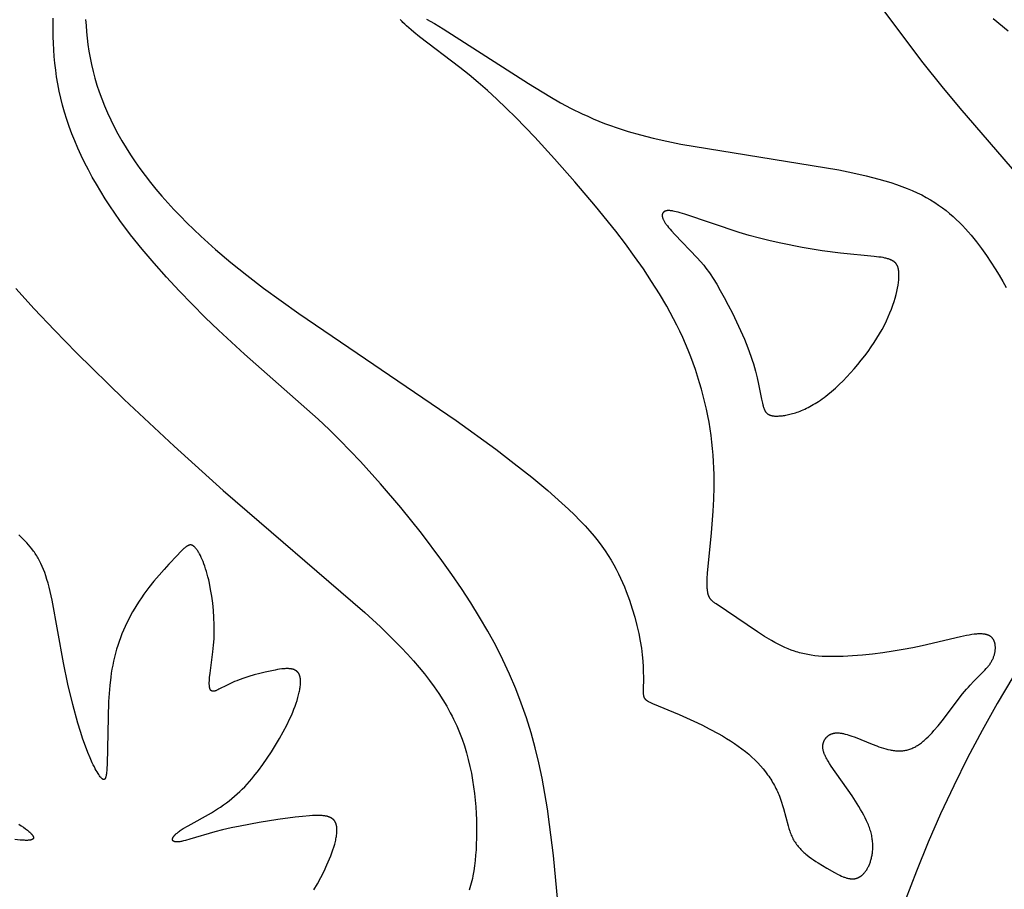
# Model space of a CAD drawing. Extents: x -387 to 395, y -403 to 419.
# Drawn here: x 90 to 145, y 215 to 264 of the extents above; entities that cross this region are included whole.
import ezdxf

# ---------------------------------------------------------------- set-up
doc = ezdxf.new("R2010")
doc.units = 0
doc.header["$MEASUREMENT"] = 0
doc.layers.add('DV1_LAYER_1', color=7, linetype='CONTINUOUS')

msp = doc.modelspace()

# ---------------------------------------------------------------- linework, layer by layer
at = {"layer": 'DV1_LAYER_1', "color": 5, "linetype": 'Continuous'}
for points in [[(145.986, 255.316), (142.69, 259.143), (141.678, 260.363), (140.604, 261.707), (138.27, 264.794)], [(120.263, 212.098), (119.791, 217.098), (119.58, 218.842), (119.455, 219.714), (119.312, 220.584), (119.151, 221.45), (118.969, 222.31), (118.764, 223.163), (118.532, 224.007), (118.274, 224.842), (117.986, 225.667), (117.67, 226.485), (117.325, 227.297), (116.95, 228.104), (116.545, 228.909), (116.109, 229.712), (115.642, 230.516), (115.144, 231.32), (114.621, 232.123), (114.075, 232.919), (113.513, 233.706), (112.361, 235.235), (111.203, 236.68), (110.069, 238.019), (108.936, 239.273), (108.361, 239.878), (107.774, 240.473), (107.172, 241.062), (106.55, 241.649), (102.418, 245.316), (100.946, 246.666), (100.204, 247.378), (99.464, 248.113), (98.733, 248.868), (98.015, 249.641), (97.317, 250.427), (96.644, 251.224), (96.002, 252.029), (95.398, 252.839), (95.111, 253.245), (94.836, 253.651), (94.571, 254.058), (94.317, 254.464), (94.074, 254.871), (93.843, 255.277), (93.623, 255.684), (93.414, 256.09), (93.217, 256.496), (93.032, 256.901), (92.858, 257.306), (92.697, 257.711), (92.547, 258.114), (92.41, 258.517), (92.284, 258.919), (92.172, 259.32), (92.071, 259.719), (91.983, 260.117), (91.906, 260.513), (91.839, 260.906), (91.783, 261.296), (91.737, 261.681), (91.701, 262.062), (91.673, 262.438), (91.653, 262.808), (91.641, 263.171), (91.637, 263.528), (91.639, 263.876), (91.648, 264.217)], [(93.47, 264.144), (93.491, 263.8), (93.519, 263.449), (93.555, 263.091), (93.6, 262.726), (93.655, 262.356), (93.721, 261.982), (93.798, 261.604), (93.887, 261.222), (93.99, 260.838), (94.106, 260.452), (94.236, 260.064), (94.378, 259.674), (94.534, 259.283), (94.703, 258.891), (94.886, 258.498), (95.081, 258.105), (95.289, 257.712), (95.511, 257.318), (95.746, 256.925), (95.993, 256.533), (96.254, 256.141), (96.528, 255.751), (96.814, 255.362), (97.114, 254.974), (97.426, 254.589), (97.751, 254.206), (98.088, 253.824), (98.438, 253.444), (98.799, 253.067), (99.172, 252.691), (99.952, 251.944), (100.775, 251.204), (101.639, 250.472), (102.542, 249.745), (103.482, 249.025), (105.465, 247.599), (114.322, 241.579), (116.545, 239.957), (117.59, 239.16), (118.571, 238.385), (119.471, 237.639), (120.276, 236.931), (120.638, 236.594), (120.974, 236.269), (121.285, 235.953), (121.572, 235.647), (121.837, 235.35), (122.082, 235.061), (122.306, 234.78), (122.513, 234.505), (122.703, 234.236), (122.877, 233.972), (123.038, 233.712), (123.186, 233.456), (123.323, 233.204), (123.45, 232.953), (123.568, 232.704), (123.68, 232.455), (123.785, 232.207), (123.885, 231.96), (123.98, 231.713), (124.069, 231.467), (124.231, 230.981), (124.372, 230.504), (124.493, 230.041), (124.595, 229.594), (124.678, 229.167), (124.743, 228.763), (124.79, 228.385), (124.823, 228.033), (124.843, 227.708), (124.853, 227.411), (124.856, 227.142), (124.843, 226.353), (124.844, 226.286), (124.847, 226.225), (124.849, 226.197), (124.851, 226.169), (124.854, 226.144), (124.858, 226.119), (124.86, 226.107), (124.862, 226.095), (124.864, 226.084), (124.867, 226.073), (124.87, 226.062), (124.873, 226.051), (124.876, 226.041), (124.879, 226.031), (124.883, 226.021), (124.886, 226.011), (124.89, 226.002), (124.894, 225.992), (124.899, 225.983), (124.903, 225.974), (124.908, 225.965), (124.913, 225.957), (124.918, 225.948), (124.924, 225.94), (124.929, 225.932), (124.935, 225.924), (124.942, 225.916), (124.948, 225.908), (124.955, 225.9), (124.962, 225.893), (124.969, 225.885), (124.977, 225.878), (124.985, 225.871), (124.993, 225.863), (125.001, 225.856), (125.01, 225.849), (125.019, 225.842), (125.029, 225.835), (125.048, 225.821), (125.069, 225.807), (125.092, 225.793), (125.115, 225.779), (125.141, 225.765), (125.167, 225.751), (125.225, 225.722), (125.29, 225.692), (125.361, 225.66), (126.868, 225.033), (127.687, 224.665), (128.138, 224.448), (128.604, 224.211), (129.074, 223.957), (129.307, 223.824), (129.537, 223.686), (129.763, 223.546), (129.984, 223.401), (130.197, 223.254), (130.403, 223.103), (130.599, 222.95), (130.786, 222.793), (130.964, 222.635), (131.133, 222.474), (131.293, 222.311), (131.445, 222.146), (131.588, 221.98), (131.722, 221.812), (131.848, 221.642), (131.908, 221.557), (131.966, 221.472), (132.022, 221.386), (132.076, 221.3), (132.128, 221.214), (132.178, 221.128), (132.226, 221.042), (132.272, 220.956), (132.317, 220.869), (132.359, 220.783), (132.4, 220.696), (132.438, 220.609), (132.475, 220.523), (132.51, 220.436), (132.575, 220.263), (132.633, 220.091), (132.687, 219.919), (132.736, 219.749), (132.995, 218.768), (133.042, 218.615), (133.092, 218.465), (133.119, 218.392), (133.147, 218.319), (133.177, 218.248), (133.208, 218.178), (133.24, 218.109), (133.275, 218.041), (133.311, 217.974), (133.349, 217.909), (133.39, 217.845), (133.432, 217.782), (133.476, 217.721), (133.523, 217.661), (133.571, 217.602), (133.62, 217.544), (133.671, 217.487), (133.724, 217.432), (133.778, 217.377), (133.833, 217.324), (133.89, 217.272), (133.947, 217.221), (134.006, 217.171), (134.065, 217.122), (134.186, 217.027), (134.31, 216.936), (134.435, 216.848), (134.561, 216.764), (134.687, 216.683), (134.936, 216.531), (135.177, 216.389), (135.617, 216.139), (135.817, 216.033), (135.913, 215.986), (136.006, 215.943), (136.096, 215.904), (136.14, 215.887), (136.183, 215.871), (136.226, 215.856), (136.268, 215.842), (136.309, 215.83), (136.35, 215.819), (136.391, 215.809), (136.431, 215.801), (136.47, 215.794), (136.49, 215.791), (136.509, 215.789), (136.528, 215.787), (136.547, 215.785), (136.566, 215.784), (136.585, 215.783), (136.604, 215.782), (136.622, 215.782), (136.641, 215.782), (136.659, 215.783), (136.678, 215.784), (136.696, 215.785), (136.714, 215.787), (136.732, 215.79), (136.75, 215.792), (136.767, 215.795), (136.785, 215.799), (136.803, 215.803), (136.82, 215.807), (136.837, 215.812), (136.854, 215.817), (136.871, 215.822), (136.888, 215.828), (136.905, 215.834), (136.922, 215.841), (136.938, 215.848), (136.955, 215.855), (136.971, 215.863), (136.987, 215.871), (137.004, 215.88), (137.019, 215.889), (137.035, 215.898), (137.051, 215.908), (137.067, 215.918), (137.082, 215.928), (137.097, 215.939), (137.112, 215.95), (137.128, 215.961), (137.142, 215.973), (137.157, 215.985), (137.172, 215.998), (137.186, 216.01), (137.201, 216.024), (137.215, 216.037), (137.243, 216.065), (137.27, 216.095), (137.297, 216.125), (137.324, 216.158), (137.349, 216.191), (137.375, 216.226), (137.399, 216.262), (137.423, 216.299), (137.446, 216.338), (137.469, 216.377), (137.491, 216.418), (137.513, 216.461), (137.534, 216.504), (137.554, 216.549), (137.573, 216.594), (137.592, 216.641), (137.61, 216.689), (137.628, 216.738), (137.644, 216.789), (137.66, 216.84), (137.675, 216.892), (137.689, 216.946), (137.702, 217), (137.714, 217.056), (137.725, 217.113), (137.735, 217.17), (137.744, 217.229), (137.751, 217.289), (137.757, 217.349), (137.762, 217.411), (137.766, 217.473), (137.768, 217.537), (137.769, 217.601), (137.768, 217.666), (137.765, 217.732), (137.762, 217.799), (137.756, 217.867), (137.749, 217.936), (137.74, 218.005), (137.729, 218.076), (137.717, 218.147), (137.703, 218.219), (137.686, 218.291), (137.668, 218.365), (137.648, 218.439), (137.626, 218.514), (137.602, 218.59), (137.575, 218.666), (137.547, 218.743), (137.516, 218.821), (137.484, 218.899), (137.415, 219.056), (137.339, 219.215), (137.258, 219.374), (137.172, 219.533), (137.082, 219.691), (136.989, 219.849), (136.798, 220.157), (136.603, 220.455), (135.429, 222.127), (135.336, 222.268), (135.251, 222.403), (135.212, 222.469), (135.175, 222.535), (135.14, 222.599), (135.108, 222.663), (135.078, 222.726), (135.065, 222.757), (135.052, 222.788), (135.039, 222.819), (135.028, 222.85), (135.017, 222.88), (135.007, 222.911), (134.997, 222.941), (134.989, 222.971), (134.982, 223.001), (134.975, 223.031), (134.969, 223.061), (134.964, 223.091), (134.961, 223.12), (134.958, 223.15), (134.956, 223.179), (134.955, 223.208), (134.955, 223.223), (134.955, 223.238), (134.955, 223.252), (134.956, 223.267), (134.957, 223.281), (134.958, 223.296), (134.96, 223.31), (134.962, 223.325), (134.964, 223.339), (134.966, 223.354), (134.969, 223.368), (134.971, 223.382), (134.975, 223.397), (134.978, 223.411), (134.982, 223.426), (134.986, 223.44), (134.99, 223.454), (134.995, 223.469), (135, 223.483), (135.005, 223.497), (135.011, 223.511), (135.016, 223.525), (135.023, 223.539), (135.029, 223.553), (135.035, 223.567), (135.042, 223.58), (135.05, 223.594), (135.057, 223.607), (135.065, 223.621), (135.073, 223.634), (135.081, 223.647), (135.09, 223.66), (135.099, 223.673), (135.108, 223.685), (135.117, 223.698), (135.127, 223.71), (135.137, 223.722), (135.148, 223.734), (135.158, 223.746), (135.169, 223.758), (135.18, 223.769), (135.192, 223.78), (135.203, 223.791), (135.215, 223.802), (135.228, 223.813), (135.24, 223.823), (135.253, 223.833), (135.266, 223.843), (135.279, 223.853), (135.293, 223.862), (135.307, 223.872), (135.321, 223.88), (135.336, 223.889), (135.351, 223.897), (135.366, 223.905), (135.381, 223.913), (135.397, 223.921), (135.413, 223.928), (135.429, 223.935), (135.445, 223.941), (135.462, 223.948), (135.479, 223.953), (135.496, 223.959), (135.514, 223.964), (135.532, 223.969), (135.55, 223.974), (135.568, 223.978), (135.587, 223.982), (135.606, 223.985), (135.625, 223.988), (135.644, 223.991), (135.664, 223.993), (135.684, 223.995), (135.704, 223.996), (135.725, 223.997), (135.746, 223.998), (135.767, 223.998), (135.788, 223.998), (135.81, 223.998), (135.832, 223.997), (135.876, 223.993), (135.922, 223.989), (135.969, 223.982), (136.016, 223.975), (136.065, 223.966), (136.114, 223.956), (136.164, 223.944), (136.215, 223.931), (136.32, 223.902), (136.427, 223.869), (136.537, 223.833), (136.765, 223.75), (137.739, 223.357), (137.99, 223.261), (138.115, 223.216), (138.241, 223.174), (138.366, 223.134), (138.491, 223.098), (138.615, 223.066), (138.738, 223.038), (138.8, 223.026), (138.861, 223.016), (138.922, 223.006), (138.983, 222.998), (139.043, 222.992), (139.103, 222.986), (139.163, 222.983), (139.223, 222.981), (139.282, 222.981), (139.34, 222.982), (139.399, 222.986), (139.457, 222.991), (139.514, 222.998), (139.571, 223.007), (139.628, 223.018), (139.684, 223.031), (139.74, 223.045), (139.796, 223.062), (139.851, 223.08), (139.906, 223.1), (139.961, 223.123), (140.016, 223.147), (140.07, 223.172), (140.125, 223.2), (140.179, 223.23), (140.233, 223.261), (140.287, 223.294), (140.34, 223.329), (140.394, 223.366), (140.448, 223.404), (140.502, 223.445), (140.555, 223.487), (140.609, 223.531), (140.663, 223.576), (140.771, 223.673), (140.879, 223.776), (140.989, 223.887), (141.099, 224.004), (141.21, 224.128), (141.436, 224.396), (141.666, 224.684), (142.818, 226.186), (143.038, 226.45), (143.145, 226.573), (143.251, 226.689), (143.455, 226.904), (143.998, 227.448), (144.076, 227.53), (144.15, 227.611), (144.219, 227.691), (144.252, 227.731), (144.284, 227.771), (144.314, 227.811), (144.344, 227.852), (144.372, 227.892), (144.399, 227.933), (144.424, 227.975), (144.449, 228.016), (144.472, 228.058), (144.493, 228.1), (144.514, 228.142), (144.533, 228.185), (144.551, 228.227), (144.567, 228.27), (144.582, 228.313), (144.596, 228.355), (144.609, 228.398), (144.62, 228.44), (144.63, 228.483), (144.639, 228.525), (144.647, 228.566), (144.653, 228.608), (144.658, 228.649), (144.662, 228.69), (144.665, 228.73), (144.666, 228.77), (144.666, 228.809), (144.665, 228.848), (144.662, 228.886), (144.659, 228.923), (144.656, 228.941), (144.654, 228.96), (144.651, 228.978), (144.648, 228.995), (144.644, 229.013), (144.64, 229.03), (144.636, 229.048), (144.632, 229.065), (144.627, 229.081), (144.622, 229.098), (144.617, 229.114), (144.611, 229.13), (144.605, 229.146), (144.599, 229.161), (144.593, 229.177), (144.586, 229.192), (144.579, 229.206), (144.571, 229.221), (144.563, 229.235), (144.555, 229.249), (144.547, 229.263), (144.538, 229.276), (144.529, 229.289), (144.52, 229.302), (144.51, 229.314), (144.5, 229.326), (144.49, 229.338), (144.479, 229.35), (144.468, 229.361), (144.456, 229.372), (144.445, 229.383), (144.432, 229.394), (144.42, 229.404), (144.407, 229.414), (144.394, 229.423), (144.38, 229.433), (144.366, 229.442), (144.351, 229.45), (144.337, 229.459), (144.321, 229.467), (144.306, 229.475), (144.29, 229.482), (144.273, 229.489), (144.256, 229.496), (144.239, 229.503), (144.221, 229.509), (144.203, 229.515), (144.185, 229.521), (144.166, 229.526), (144.146, 229.531), (144.126, 229.536), (144.106, 229.54), (144.085, 229.544), (144.064, 229.548), (144.042, 229.551), (144.02, 229.554), (143.974, 229.559), (143.926, 229.563), (143.877, 229.566), (143.825, 229.567), (143.771, 229.567), (143.715, 229.565), (143.658, 229.563), (143.598, 229.558), (143.536, 229.553), (143.471, 229.546), (143.336, 229.528), (143.191, 229.504), (143.038, 229.475), (142.705, 229.403), (140.547, 228.89), (140.026, 228.782), (139.479, 228.681), (138.913, 228.588), (138.337, 228.505), (137.759, 228.433), (137.187, 228.374), (136.631, 228.329), (136.098, 228.3), (135.597, 228.287), (135.36, 228.288), (135.133, 228.293), (134.914, 228.304), (134.703, 228.319), (134.498, 228.34), (134.299, 228.367), (134.106, 228.399), (133.916, 228.438), (133.822, 228.459), (133.729, 228.482), (133.637, 228.507), (133.545, 228.534), (133.454, 228.562), (133.363, 228.591), (133.181, 228.656), (132.999, 228.728), (132.817, 228.806), (132.632, 228.893), (132.445, 228.987), (132.255, 229.088), (132.062, 229.197), (131.671, 229.43), (131.28, 229.678), (128.949, 231.252), (128.875, 231.305), (128.842, 231.33), (128.809, 231.355), (128.779, 231.38), (128.75, 231.405), (128.723, 231.43), (128.71, 231.442), (128.698, 231.455), (128.686, 231.467), (128.674, 231.48), (128.663, 231.492), (128.652, 231.505), (128.641, 231.518), (128.631, 231.532), (128.621, 231.545), (128.612, 231.558), (128.602, 231.572), (128.594, 231.586), (128.585, 231.6), (128.577, 231.615), (128.569, 231.629), (128.561, 231.644), (128.554, 231.659), (128.547, 231.675), (128.54, 231.691), (128.534, 231.707), (128.528, 231.723), (128.522, 231.74), (128.516, 231.758), (128.511, 231.775), (128.505, 231.794), (128.5, 231.812), (128.491, 231.851), (128.483, 231.891), (128.476, 231.933), (128.469, 231.977), (128.464, 232.024), (128.459, 232.072), (128.455, 232.122), (128.452, 232.175), (128.448, 232.286), (128.448, 232.407), (128.45, 232.537), (128.455, 232.677), (128.473, 232.988), (128.69, 235.257), (128.787, 236.483), (128.821, 237.145), (128.839, 237.833), (128.836, 238.54), (128.826, 238.9), (128.808, 239.262), (128.784, 239.627), (128.752, 239.994), (128.712, 240.362), (128.665, 240.731), (128.611, 241.102), (128.549, 241.473), (128.479, 241.845), (128.403, 242.217), (128.318, 242.589), (128.227, 242.961), (128.128, 243.331), (128.021, 243.701), (127.907, 244.07), (127.786, 244.437), (127.657, 244.802), (127.521, 245.165), (127.378, 245.526), (127.227, 245.884), (127.068, 246.241), (126.903, 246.596), (126.73, 246.949), (126.55, 247.302), (126.168, 248.003), (125.758, 248.703), (125.32, 249.402), (124.854, 250.102), (124.36, 250.806), (123.841, 251.515), (123.299, 252.225), (122.168, 253.634), (121.007, 255.005), (119.857, 256.308), (118.746, 257.518), (117.67, 258.634), (117.141, 259.158), (116.615, 259.66), (116.091, 260.139), (115.567, 260.597), (115.043, 261.034), (114.524, 261.449), (112.265, 263.166), (111.931, 263.432), (111.784, 263.554), (111.65, 263.67), (111.53, 263.778), (111.423, 263.881), (111.328, 263.977), (111.285, 264.022), (111.245, 264.066), (111.209, 264.109), (111.174, 264.149)], [(112.658, 264.168), (113.099, 263.916), (113.594, 263.618), (118.384, 260.533), (119.59, 259.802), (120.193, 259.461), (120.801, 259.138), (121.415, 258.836), (121.725, 258.693), (122.038, 258.555), (122.355, 258.423), (122.675, 258.297), (122.998, 258.177), (123.327, 258.061), (123.999, 257.844), (124.694, 257.644), (125.416, 257.458), (126.169, 257.286), (126.957, 257.124), (135.851, 255.679), (136.644, 255.517), (137.395, 255.345), (138.105, 255.161), (138.444, 255.064), (138.773, 254.963), (139.091, 254.858), (139.398, 254.749), (139.695, 254.636), (139.98, 254.518), (140.255, 254.394), (140.52, 254.266), (140.773, 254.132), (141.016, 253.993), (141.249, 253.849), (141.473, 253.7), (141.687, 253.547), (141.893, 253.389), (142.092, 253.227), (142.282, 253.062), (142.466, 252.893), (142.643, 252.72), (142.814, 252.544), (142.98, 252.366), (143.14, 252.185), (143.296, 252.001), (143.597, 251.627), (143.884, 251.247), (144.158, 250.864), (144.417, 250.483), (144.66, 250.108), (144.885, 249.745), (145.092, 249.396), (145.278, 249.068)], [(144.542, 264.193), (145.391, 263.502)], [(89.539, 249.01), (90.57, 247.865), (91.712, 246.653), (92.951, 245.385), (95.632, 242.757), (98.442, 240.124), (101.212, 237.634), (109.187, 230.772), (110.059, 229.966), (110.856, 229.186), (111.227, 228.804), (111.581, 228.426), (111.916, 228.053), (112.234, 227.683), (112.534, 227.315), (112.818, 226.95), (113.085, 226.586), (113.336, 226.222), (113.57, 225.859), (113.789, 225.494), (113.992, 225.129), (114.088, 224.946), (114.18, 224.761), (114.268, 224.577), (114.352, 224.391), (114.433, 224.205), (114.51, 224.018), (114.584, 223.83), (114.654, 223.641), (114.784, 223.261), (114.9, 222.878), (115.004, 222.494), (115.096, 222.11), (115.176, 221.725), (115.245, 221.342), (115.303, 220.96), (115.352, 220.581), (115.391, 220.205), (115.422, 219.834), (115.444, 219.468), (115.459, 219.108), (115.467, 218.754), (115.464, 218.07), (115.455, 217.742), (115.439, 217.422), (115.418, 217.111), (115.389, 216.808), (115.354, 216.513), (115.311, 216.226), (115.26, 215.947), (115.231, 215.809), (115.2, 215.674), (115.167, 215.54), (115.132, 215.408), (115.094, 215.278), (115.054, 215.149)], [(106.314, 215.16), (106.515, 215.506), (106.706, 215.857), (106.884, 216.211), (107.049, 216.563), (107.198, 216.91), (107.266, 217.081), (107.329, 217.249), (107.386, 217.414), (107.439, 217.575), (107.485, 217.732), (107.525, 217.884), (107.542, 217.959), (107.558, 218.032), (107.571, 218.103), (107.583, 218.173), (107.593, 218.242), (107.601, 218.308), (107.607, 218.374), (107.611, 218.437), (107.613, 218.499), (107.613, 218.529), (107.613, 218.559), (107.612, 218.588), (107.61, 218.617), (107.608, 218.645), (107.605, 218.673), (107.602, 218.7), (107.598, 218.727), (107.594, 218.753), (107.589, 218.779), (107.583, 218.804), (107.577, 218.828), (107.57, 218.852), (107.562, 218.876), (107.554, 218.899), (107.545, 218.921), (107.54, 218.932), (107.536, 218.943), (107.531, 218.954), (107.525, 218.964), (107.52, 218.974), (107.515, 218.985), (107.509, 218.995), (107.503, 219.005), (107.497, 219.014), (107.491, 219.024), (107.485, 219.033), (107.478, 219.043), (107.472, 219.052), (107.465, 219.061), (107.458, 219.07), (107.451, 219.078), (107.443, 219.087), (107.436, 219.095), (107.428, 219.103), (107.42, 219.111), (107.412, 219.119), (107.404, 219.127), (107.396, 219.135), (107.387, 219.142), (107.378, 219.149), (107.369, 219.157), (107.36, 219.164), (107.351, 219.17), (107.342, 219.177), (107.332, 219.184), (107.322, 219.19), (107.313, 219.197), (107.292, 219.209), (107.271, 219.22), (107.25, 219.232), (107.227, 219.242), (107.204, 219.252), (107.18, 219.262), (107.156, 219.271), (107.131, 219.279), (107.105, 219.287), (107.079, 219.295), (107.052, 219.302), (107.024, 219.308), (106.995, 219.314), (106.966, 219.32), (106.937, 219.325), (106.906, 219.33), (106.843, 219.338), (106.777, 219.344), (106.709, 219.349), (106.638, 219.352), (106.564, 219.354), (106.488, 219.354), (106.409, 219.353), (106.243, 219.346), (106.066, 219.335), (105.68, 219.299), (105.252, 219.249), (104.284, 219.117), (103.228, 218.949), (102.165, 218.754), (101.656, 218.648), (101.175, 218.538), (100.731, 218.425), (99.338, 218.015), (99.084, 217.943), (98.971, 217.915), (98.867, 217.892), (98.819, 217.883), (98.773, 217.875), (98.729, 217.869), (98.708, 217.866), (98.688, 217.864), (98.668, 217.863), (98.648, 217.862), (98.63, 217.861), (98.612, 217.861), (98.594, 217.861), (98.577, 217.862), (98.561, 217.863), (98.545, 217.864), (98.53, 217.866), (98.515, 217.868), (98.508, 217.869), (98.501, 217.871), (98.495, 217.872), (98.488, 217.874), (98.482, 217.875), (98.475, 217.877), (98.469, 217.879), (98.463, 217.881), (98.458, 217.883), (98.452, 217.885), (98.446, 217.887), (98.441, 217.89), (98.436, 217.892), (98.431, 217.895), (98.426, 217.897), (98.422, 217.9), (98.417, 217.903), (98.413, 217.905), (98.408, 217.908), (98.404, 217.911), (98.401, 217.915), (98.399, 217.916), (98.397, 217.918), (98.395, 217.919), (98.393, 217.921), (98.392, 217.923), (98.39, 217.924), (98.388, 217.926), (98.387, 217.928), (98.385, 217.93), (98.384, 217.931), (98.382, 217.933), (98.381, 217.935), (98.379, 217.937), (98.378, 217.939), (98.377, 217.941), (98.376, 217.943), (98.374, 217.945), (98.373, 217.947), (98.372, 217.948), (98.371, 217.95), (98.37, 217.953), (98.369, 217.955), (98.368, 217.957), (98.367, 217.959), (98.366, 217.961), (98.365, 217.963), (98.365, 217.965), (98.364, 217.967), (98.363, 217.969), (98.363, 217.972), (98.362, 217.974), (98.361, 217.976), (98.361, 217.978), (98.36, 217.981), (98.36, 217.983), (98.359, 217.985), (98.359, 217.988), (98.359, 217.99), (98.359, 217.992), (98.358, 217.995), (98.358, 217.997), (98.358, 218), (98.358, 218.002), (98.358, 218.004), (98.358, 218.009), (98.358, 218.015), (98.358, 218.02), (98.359, 218.025), (98.36, 218.03), (98.361, 218.036), (98.362, 218.041), (98.363, 218.047), (98.364, 218.052), (98.366, 218.058), (98.368, 218.064), (98.37, 218.069), (98.372, 218.075), (98.374, 218.081), (98.377, 218.087), (98.379, 218.093), (98.382, 218.099), (98.385, 218.106), (98.389, 218.112), (98.392, 218.118), (98.396, 218.125), (98.403, 218.138), (98.412, 218.151), (98.421, 218.164), (98.431, 218.178), (98.442, 218.192), (98.453, 218.206), (98.466, 218.221), (98.479, 218.236), (98.493, 218.251), (98.507, 218.266), (98.522, 218.281), (98.539, 218.297), (98.573, 218.328), (98.611, 218.361), (98.652, 218.394), (98.696, 218.428), (98.744, 218.463), (98.794, 218.498), (98.848, 218.535), (98.965, 218.609), (99.23, 218.765), (100.545, 219.502), (100.893, 219.715), (101.064, 219.826), (101.231, 219.94), (101.394, 220.058), (101.551, 220.178), (101.705, 220.302), (101.855, 220.429), (102.001, 220.559), (102.143, 220.692), (102.282, 220.829), (102.419, 220.969), (102.553, 221.113), (102.684, 221.26), (102.813, 221.411), (102.941, 221.566), (103.191, 221.886), (103.438, 222.222), (103.682, 222.573), (103.922, 222.936), (104.155, 223.308), (104.378, 223.684), (104.589, 224.06), (104.785, 224.434), (104.963, 224.802), (105.045, 224.982), (105.121, 225.159), (105.192, 225.332), (105.257, 225.502), (105.316, 225.668), (105.369, 225.828), (105.416, 225.984), (105.457, 226.135), (105.491, 226.28), (105.506, 226.35), (105.519, 226.419), (105.53, 226.486), (105.54, 226.552), (105.548, 226.616), (105.555, 226.678), (105.559, 226.738), (105.563, 226.796), (105.564, 226.853), (105.563, 226.908), (105.561, 226.961), (105.559, 226.986), (105.557, 227.012), (105.555, 227.036), (105.552, 227.06), (105.548, 227.084), (105.544, 227.107), (105.54, 227.13), (105.535, 227.152), (105.529, 227.173), (105.524, 227.194), (105.517, 227.214), (105.511, 227.234), (105.503, 227.254), (105.496, 227.272), (105.488, 227.29), (105.479, 227.308), (105.47, 227.325), (105.465, 227.333), (105.46, 227.341), (105.455, 227.349), (105.45, 227.357), (105.445, 227.365), (105.44, 227.373), (105.435, 227.38), (105.429, 227.387), (105.424, 227.395), (105.418, 227.402), (105.412, 227.409), (105.406, 227.415), (105.4, 227.422), (105.394, 227.429), (105.388, 227.435), (105.381, 227.441), (105.375, 227.448), (105.368, 227.454), (105.361, 227.46), (105.354, 227.465), (105.348, 227.471), (105.341, 227.476), (105.333, 227.482), (105.326, 227.487), (105.319, 227.492), (105.311, 227.497), (105.304, 227.502), (105.296, 227.507), (105.28, 227.516), (105.264, 227.525), (105.248, 227.534), (105.231, 227.541), (105.213, 227.549), (105.195, 227.556), (105.177, 227.562), (105.158, 227.569), (105.139, 227.574), (105.12, 227.579), (105.1, 227.584), (105.08, 227.589), (105.059, 227.593), (105.038, 227.597), (105.016, 227.6), (104.994, 227.603), (104.972, 227.605), (104.926, 227.609), (104.879, 227.612), (104.83, 227.613), (104.78, 227.612), (104.728, 227.611), (104.675, 227.608), (104.62, 227.604), (104.506, 227.593), (104.386, 227.577), (104.261, 227.557), (104.13, 227.534), (103.854, 227.479), (103.563, 227.414), (103.264, 227.339), (102.961, 227.256), (102.662, 227.167), (102.373, 227.074), (102.1, 226.978), (101.971, 226.929), (101.848, 226.88), (101.733, 226.831), (101.624, 226.782), (101.425, 226.687), (100.966, 226.448), (100.907, 226.419), (100.852, 226.393), (100.826, 226.382), (100.801, 226.372), (100.777, 226.363), (100.765, 226.359), (100.754, 226.355), (100.743, 226.352), (100.732, 226.349), (100.721, 226.346), (100.71, 226.344), (100.7, 226.342), (100.69, 226.34), (100.68, 226.338), (100.67, 226.337), (100.661, 226.337), (100.656, 226.337), (100.651, 226.336), (100.647, 226.336), (100.642, 226.336), (100.638, 226.337), (100.633, 226.337), (100.629, 226.337), (100.624, 226.338), (100.62, 226.338), (100.616, 226.339), (100.612, 226.339), (100.607, 226.34), (100.603, 226.341), (100.599, 226.342), (100.595, 226.343), (100.591, 226.344), (100.587, 226.345), (100.583, 226.347), (100.579, 226.348), (100.576, 226.35), (100.572, 226.351), (100.568, 226.353), (100.565, 226.355), (100.561, 226.357), (100.557, 226.359), (100.554, 226.361), (100.55, 226.363), (100.547, 226.366), (100.544, 226.368), (100.54, 226.371), (100.537, 226.373), (100.534, 226.376), (100.531, 226.379), (100.528, 226.382), (100.525, 226.385), (100.521, 226.388), (100.519, 226.391), (100.516, 226.394), (100.513, 226.398), (100.51, 226.401), (100.507, 226.405), (100.504, 226.409), (100.502, 226.413), (100.499, 226.416), (100.496, 226.421), (100.494, 226.425), (100.491, 226.429), (100.489, 226.433), (100.486, 226.438), (100.484, 226.442), (100.48, 226.452), (100.475, 226.462), (100.471, 226.472), (100.467, 226.483), (100.463, 226.494), (100.46, 226.506), (100.456, 226.518), (100.453, 226.53), (100.45, 226.543), (100.447, 226.556), (100.444, 226.57), (100.442, 226.584), (100.438, 226.614), (100.434, 226.646), (100.431, 226.68), (100.429, 226.715), (100.428, 226.753), (100.428, 226.792), (100.428, 226.833), (100.431, 226.922), (100.437, 227.018), (100.445, 227.123), (100.472, 227.356), (100.631, 228.567), (100.667, 228.924), (100.693, 229.298), (100.702, 229.49), (100.707, 229.685), (100.709, 229.883), (100.707, 230.082), (100.691, 230.486), (100.662, 230.89), (100.621, 231.291), (100.568, 231.685), (100.505, 232.065), (100.433, 232.429), (100.393, 232.603), (100.352, 232.771), (100.309, 232.933), (100.265, 233.087), (100.219, 233.235), (100.172, 233.376), (100.124, 233.51), (100.075, 233.637), (100.026, 233.756), (99.976, 233.868), (99.926, 233.972), (99.876, 234.068), (99.851, 234.113), (99.826, 234.156), (99.801, 234.197), (99.776, 234.236), (99.752, 234.273), (99.727, 234.308), (99.703, 234.341), (99.679, 234.372), (99.655, 234.4), (99.632, 234.427), (99.62, 234.439), (99.608, 234.451), (99.597, 234.462), (99.585, 234.473), (99.574, 234.484), (99.563, 234.493), (99.552, 234.502), (99.54, 234.511), (99.529, 234.519), (99.518, 234.526), (99.513, 234.53), (99.507, 234.533), (99.502, 234.537), (99.496, 234.54), (99.491, 234.543), (99.485, 234.546), (99.479, 234.548), (99.474, 234.551), (99.468, 234.553), (99.463, 234.556), (99.457, 234.558), (99.452, 234.56), (99.446, 234.562), (99.441, 234.563), (99.435, 234.565), (99.43, 234.566), (99.424, 234.568), (99.418, 234.569), (99.413, 234.57), (99.407, 234.571), (99.401, 234.572), (99.396, 234.572), (99.39, 234.573), (99.384, 234.573), (99.379, 234.573), (99.373, 234.573), (99.367, 234.573), (99.361, 234.573), (99.355, 234.573), (99.35, 234.572), (99.344, 234.571), (99.338, 234.571), (99.332, 234.57), (99.326, 234.569), (99.32, 234.567), (99.314, 234.566), (99.308, 234.564), (99.302, 234.563), (99.295, 234.561), (99.289, 234.559), (99.283, 234.557), (99.277, 234.555), (99.264, 234.55), (99.251, 234.544), (99.238, 234.538), (99.225, 234.532), (99.211, 234.525), (99.198, 234.517), (99.184, 234.509), (99.169, 234.5), (99.155, 234.49), (99.14, 234.48), (99.125, 234.47), (99.095, 234.447), (99.063, 234.421), (99.03, 234.394), (98.995, 234.364), (98.959, 234.331), (98.883, 234.259), (98.8, 234.178), (98.613, 233.987), (98.148, 233.494), (97.882, 233.2), (97.603, 232.879), (97.316, 232.535), (97.029, 232.172), (96.749, 231.794), (96.613, 231.601), (96.481, 231.406), (96.353, 231.209), (96.231, 231.01), (96.113, 230.809), (96, 230.606), (95.893, 230.402), (95.79, 230.196), (95.692, 229.988), (95.599, 229.779), (95.511, 229.567), (95.429, 229.354), (95.351, 229.14), (95.279, 228.923), (95.211, 228.705), (95.149, 228.485), (95.092, 228.263), (95.04, 228.039), (94.994, 227.814), (94.952, 227.587), (94.915, 227.359), (94.883, 227.131), (94.83, 226.672), (94.79, 226.213), (94.762, 225.757), (94.68, 222.241), (94.666, 221.986), (94.658, 221.874), (94.648, 221.774), (94.636, 221.685), (94.63, 221.645), (94.624, 221.608), (94.617, 221.573), (94.61, 221.542), (94.606, 221.527), (94.602, 221.513), (94.598, 221.499), (94.594, 221.487), (94.59, 221.475), (94.586, 221.463), (94.581, 221.453), (94.577, 221.442), (94.575, 221.438), (94.572, 221.433), (94.57, 221.429), (94.568, 221.424), (94.565, 221.42), (94.563, 221.416), (94.56, 221.412), (94.558, 221.409), (94.555, 221.405), (94.553, 221.402), (94.55, 221.399), (94.548, 221.396), (94.545, 221.393), (94.542, 221.39), (94.541, 221.389), (94.54, 221.388), (94.538, 221.386), (94.537, 221.385), (94.536, 221.384), (94.534, 221.383), (94.533, 221.382), (94.532, 221.381), (94.53, 221.38), (94.529, 221.379), (94.527, 221.378), (94.526, 221.377), (94.525, 221.376), (94.523, 221.375), (94.522, 221.375), (94.52, 221.374), (94.519, 221.373), (94.517, 221.373), (94.516, 221.372), (94.514, 221.372), (94.513, 221.371), (94.511, 221.37), (94.51, 221.37), (94.508, 221.37), (94.507, 221.369), (94.505, 221.369), (94.504, 221.369), (94.502, 221.368), (94.501, 221.368), (94.499, 221.368), (94.498, 221.368), (94.496, 221.368), (94.494, 221.368), (94.493, 221.367), (94.491, 221.367), (94.49, 221.368), (94.488, 221.368), (94.486, 221.368), (94.485, 221.368), (94.483, 221.368), (94.482, 221.368), (94.48, 221.368), (94.478, 221.369), (94.477, 221.369), (94.475, 221.369), (94.473, 221.37), (94.472, 221.37), (94.47, 221.371), (94.468, 221.371), (94.466, 221.372), (94.463, 221.373), (94.459, 221.374), (94.456, 221.376), (94.452, 221.377), (94.449, 221.379), (94.445, 221.381), (94.442, 221.383), (94.438, 221.385), (94.434, 221.387), (94.43, 221.39), (94.427, 221.392), (94.423, 221.395), (94.419, 221.398), (94.411, 221.404), (94.403, 221.411), (94.395, 221.418), (94.387, 221.425), (94.378, 221.434), (94.37, 221.442), (94.361, 221.452), (94.352, 221.461), (94.334, 221.483), (94.315, 221.506), (94.296, 221.531), (94.255, 221.586), (94.211, 221.65), (94.166, 221.721), (94.117, 221.8), (94.067, 221.887), (94.014, 221.982), (93.959, 222.086), (93.902, 222.199), (93.843, 222.321), (93.721, 222.592), (93.592, 222.902), (93.458, 223.252), (93.32, 223.644), (93.178, 224.079), (93.034, 224.553), (92.747, 225.598), (92.47, 226.742), (92.216, 227.945), (91.58, 231.457), (91.471, 231.958), (91.414, 232.192), (91.356, 232.416), (91.295, 232.627), (91.232, 232.827), (91.167, 233.016), (91.099, 233.195), (91.028, 233.364), (90.955, 233.525), (90.917, 233.602), (90.879, 233.678), (90.839, 233.751), (90.799, 233.823), (90.759, 233.894), (90.717, 233.962), (90.675, 234.029), (90.632, 234.095), (90.588, 234.16), (90.543, 234.223), (90.451, 234.346), (90.355, 234.466), (90.256, 234.583), (90.153, 234.697), (90.047, 234.81), (89.936, 234.922), (89.822, 235.032), (89.705, 235.141)], [(89.706, 218.855), (89.844, 218.769), (89.971, 218.685), (90.086, 218.603), (90.14, 218.563), (90.19, 218.524), (90.237, 218.486), (90.281, 218.448), (90.321, 218.411), (90.359, 218.376), (90.392, 218.341), (90.408, 218.324), (90.423, 218.308), (90.437, 218.291), (90.45, 218.275), (90.462, 218.26), (90.473, 218.244), (90.483, 218.229), (90.492, 218.215), (90.497, 218.208), (90.501, 218.2), (90.505, 218.193), (90.508, 218.187), (90.512, 218.18), (90.515, 218.173), (90.518, 218.166), (90.52, 218.16), (90.523, 218.153), (90.525, 218.147), (90.527, 218.141), (90.529, 218.135), (90.53, 218.128), (90.531, 218.126), (90.531, 218.123), (90.532, 218.12), (90.532, 218.117), (90.532, 218.114), (90.533, 218.111), (90.533, 218.108), (90.533, 218.105), (90.533, 218.103), (90.533, 218.1), (90.533, 218.097), (90.533, 218.094), (90.533, 218.092), (90.533, 218.089), (90.533, 218.086), (90.532, 218.084), (90.532, 218.081), (90.532, 218.079), (90.531, 218.076), (90.531, 218.074), (90.53, 218.071), (90.529, 218.069), (90.529, 218.066), (90.528, 218.064), (90.527, 218.062), (90.526, 218.059), (90.525, 218.057), (90.524, 218.055), (90.523, 218.053), (90.521, 218.05), (90.52, 218.048), (90.519, 218.046), (90.518, 218.044), (90.516, 218.042), (90.515, 218.04), (90.513, 218.038), (90.511, 218.036), (90.51, 218.034), (90.508, 218.032), (90.506, 218.03), (90.504, 218.028), (90.503, 218.026), (90.501, 218.024), (90.499, 218.022), (90.496, 218.02), (90.494, 218.018), (90.492, 218.017), (90.49, 218.015), (90.487, 218.013), (90.485, 218.012), (90.483, 218.01), (90.48, 218.008), (90.475, 218.005), (90.47, 218.002), (90.464, 217.999), (90.458, 217.996), (90.452, 217.993), (90.446, 217.99), (90.439, 217.988), (90.432, 217.985), (90.425, 217.983), (90.418, 217.98), (90.411, 217.978), (90.403, 217.976), (90.395, 217.974), (90.379, 217.97), (90.362, 217.966), (90.344, 217.963), (90.325, 217.96), (90.305, 217.957), (90.284, 217.955), (90.263, 217.953), (90.241, 217.952), (90.194, 217.95), (90.144, 217.949), (90.091, 217.949), (90.035, 217.951), (89.914, 217.958), (89.783, 217.969), (89.489, 218.002)]]:
    msp.add_lwpolyline(points, dxfattribs=at)
msp.add_lwpolyline([(129.186, 248.9), (129.404, 248.505), (129.633, 248.072), (129.867, 247.61), (130.1, 247.129), (130.326, 246.639), (130.539, 246.148), (130.735, 245.666), (130.906, 245.202), (130.981, 244.98), (131.049, 244.765), (131.167, 244.357), (131.262, 243.978), (131.34, 243.629), (131.507, 242.771), (131.554, 242.549), (131.578, 242.451), (131.59, 242.405), (131.603, 242.361), (131.616, 242.319), (131.63, 242.279), (131.644, 242.241), (131.659, 242.205), (131.667, 242.188), (131.674, 242.171), (131.683, 242.154), (131.691, 242.138), (131.699, 242.123), (131.708, 242.108), (131.717, 242.093), (131.726, 242.079), (131.735, 242.065), (131.745, 242.051), (131.755, 242.038), (131.765, 242.026), (131.776, 242.014), (131.786, 242.002), (131.798, 241.991), (131.809, 241.98), (131.821, 241.97), (131.833, 241.959), (131.845, 241.95), (131.858, 241.941), (131.871, 241.932), (131.884, 241.923), (131.898, 241.915), (131.912, 241.907), (131.927, 241.9), (131.942, 241.893), (131.957, 241.886), (131.973, 241.88), (131.989, 241.874), (132.006, 241.869), (132.023, 241.864), (132.04, 241.859), (132.058, 241.854), (132.077, 241.85), (132.095, 241.846), (132.115, 241.843), (132.135, 241.84), (132.155, 241.837), (132.176, 241.835), (132.197, 241.833), (132.242, 241.829), (132.289, 241.827), (132.337, 241.826), (132.389, 241.826), (132.442, 241.828), (132.498, 241.831), (132.557, 241.835), (132.617, 241.84), (132.68, 241.847), (132.745, 241.855), (132.812, 241.865), (132.881, 241.877), (132.952, 241.89), (133.025, 241.906), (133.1, 241.923), (133.177, 241.942), (133.256, 241.964), (133.336, 241.987), (133.418, 242.013), (133.502, 242.041), (133.587, 242.072), (133.674, 242.105), (133.763, 242.14), (133.853, 242.178), (133.944, 242.219), (134.037, 242.263), (134.131, 242.31), (134.226, 242.359), (134.322, 242.412), (134.42, 242.468), (134.519, 242.526), (134.619, 242.589), (134.72, 242.654), (134.821, 242.723), (134.924, 242.795), (135.028, 242.871), (135.132, 242.951), (135.237, 243.034), (135.449, 243.21), (135.662, 243.399), (135.876, 243.599), (136.09, 243.809), (136.302, 244.028), (136.512, 244.254), (136.719, 244.488), (136.922, 244.727), (137.12, 244.97), (137.312, 245.217), (137.497, 245.466), (137.674, 245.716), (137.843, 245.966), (138.002, 246.215), (138.151, 246.461), (138.289, 246.704), (138.416, 246.943), (138.532, 247.178), (138.638, 247.407), (138.734, 247.632), (138.82, 247.85), (138.897, 248.063), (138.965, 248.269), (139.025, 248.468), (139.076, 248.659), (139.12, 248.842), (139.156, 249.017), (139.185, 249.183), (139.207, 249.339), (139.223, 249.486), (139.229, 249.555), (139.233, 249.622), (139.236, 249.686), (139.237, 249.748), (139.237, 249.807), (139.236, 249.864), (139.233, 249.918), (139.228, 249.97), (139.225, 249.995), (139.222, 250.019), (139.219, 250.043), (139.215, 250.066), (139.21, 250.089), (139.206, 250.111), (139.201, 250.133), (139.195, 250.154), (139.189, 250.175), (139.183, 250.195), (139.176, 250.215), (139.169, 250.234), (139.162, 250.253), (139.154, 250.271), (139.146, 250.289), (139.137, 250.307), (139.128, 250.323), (139.119, 250.34), (139.109, 250.356), (139.099, 250.372), (139.089, 250.387), (139.078, 250.402), (139.066, 250.416), (139.054, 250.43), (139.042, 250.444), (139.029, 250.457), (139.016, 250.47), (139.003, 250.482), (138.989, 250.494), (138.975, 250.506), (138.96, 250.518), (138.945, 250.529), (138.93, 250.54), (138.914, 250.55), (138.897, 250.56), (138.88, 250.57), (138.863, 250.58), (138.845, 250.589), (138.827, 250.598), (138.809, 250.607), (138.79, 250.616), (138.771, 250.624), (138.751, 250.632), (138.73, 250.64), (138.689, 250.655), (138.645, 250.669), (138.6, 250.682), (138.552, 250.694), (138.504, 250.706), (138.453, 250.718), (138.346, 250.739), (138.231, 250.758), (138.108, 250.775), (137.838, 250.807), (135.951, 250.993), (134.925, 251.129), (133.786, 251.315), (132.59, 251.549), (131.987, 251.684), (131.391, 251.832), (130.808, 251.991), (130.242, 252.158), (127.186, 253.182), (126.926, 253.262), (126.812, 253.293), (126.707, 253.32), (126.612, 253.343), (126.526, 253.36), (126.486, 253.367), (126.448, 253.373), (126.411, 253.378), (126.377, 253.382), (126.344, 253.385), (126.313, 253.387), (126.284, 253.387), (126.269, 253.387), (126.256, 253.387), (126.242, 253.387), (126.229, 253.386), (126.216, 253.385), (126.204, 253.384), (126.192, 253.382), (126.18, 253.381), (126.168, 253.379), (126.157, 253.377), (126.146, 253.374), (126.135, 253.372), (126.125, 253.369), (126.115, 253.366), (126.105, 253.363), (126.095, 253.36), (126.085, 253.356), (126.076, 253.352), (126.067, 253.348), (126.058, 253.344), (126.049, 253.339), (126.041, 253.335), (126.033, 253.33), (126.025, 253.325), (126.017, 253.319), (126.01, 253.314), (126.006, 253.311), (126.002, 253.308), (125.999, 253.305), (125.995, 253.302), (125.992, 253.299), (125.989, 253.296), (125.985, 253.293), (125.982, 253.29), (125.979, 253.286), (125.976, 253.283), (125.973, 253.28), (125.97, 253.276), (125.967, 253.273), (125.964, 253.269), (125.962, 253.265), (125.959, 253.262), (125.956, 253.258), (125.954, 253.254), (125.952, 253.25), (125.949, 253.246), (125.947, 253.242), (125.945, 253.238), (125.943, 253.234), (125.941, 253.23), (125.939, 253.226), (125.937, 253.222), (125.935, 253.217), (125.933, 253.213), (125.932, 253.208), (125.93, 253.204), (125.928, 253.199), (125.927, 253.195), (125.926, 253.19), (125.924, 253.185), (125.923, 253.18), (125.922, 253.175), (125.921, 253.171), (125.92, 253.165), (125.92, 253.16), (125.919, 253.155), (125.918, 253.15), (125.918, 253.145), (125.917, 253.139), (125.917, 253.134), (125.916, 253.123), (125.916, 253.112), (125.917, 253.1), (125.917, 253.089), (125.918, 253.077), (125.92, 253.064), (125.922, 253.052), (125.924, 253.039), (125.927, 253.026), (125.93, 253.013), (125.933, 252.999), (125.937, 252.985), (125.941, 252.971), (125.946, 252.956), (125.951, 252.942), (125.957, 252.927), (125.963, 252.911), (125.97, 252.896), (125.984, 252.864), (126.001, 252.83), (126.019, 252.796), (126.039, 252.76), (126.062, 252.724), (126.086, 252.686), (126.112, 252.647), (126.141, 252.606), (126.172, 252.564), (126.205, 252.521), (126.276, 252.432), (126.355, 252.339), (126.441, 252.242), (126.628, 252.038), (127.886, 250.736), (128.072, 250.526), (128.252, 250.311), (128.34, 250.198), (128.429, 250.082), (128.517, 249.961), (128.607, 249.834), (128.79, 249.558), (128.982, 249.249)], close=True, dxfattribs=at)
for centre, radius, start, end in [((207.18, 189.821), 188.337, 92.82607, 179.99234), ((207.158, 189.838), 71.928, 90.00723, 179.99325)]:
    msp.add_arc(centre, radius, start, end, dxfattribs=at)

doc.saveas('drawing.dxf')
